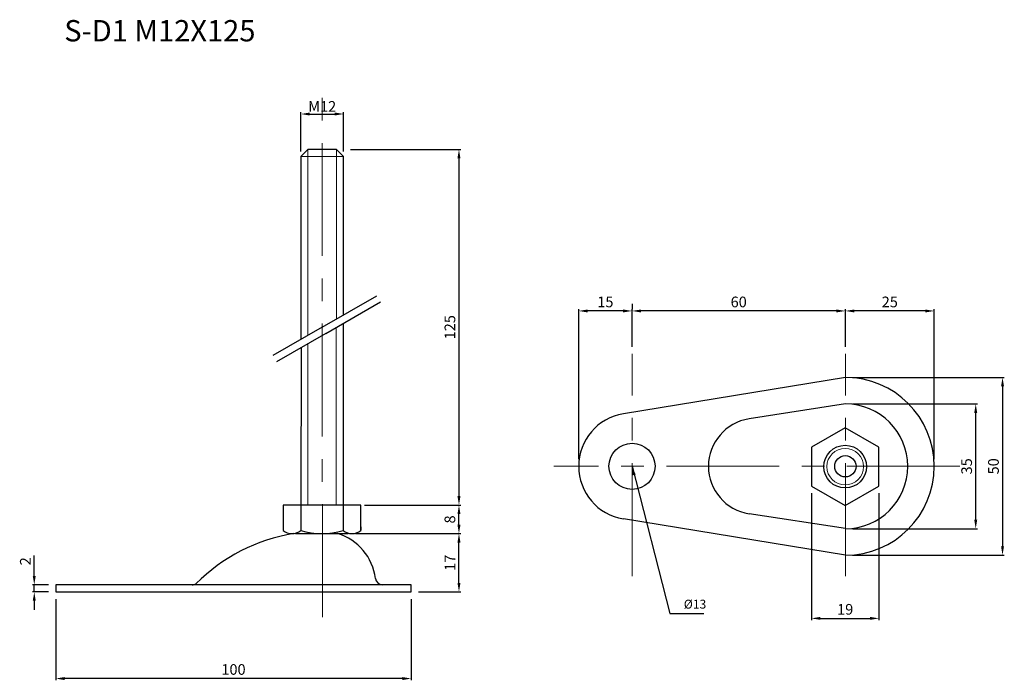
# Model space of a CAD drawing. Units: inches. Extents: x 28 to 305, y 43 to 229.
import ezdxf

# ---------------------------------------------------------------- set-up
doc = ezdxf.new("R2010")
doc.units = ezdxf.units.IN
doc.header["$MEASUREMENT"] = 0
doc.linetypes.add('CENTER', pattern=[50.8, 31.75, -6.35, 6.35, -6.35])
for name, color, linetype, lineweight in [('中心線', 7, 'CENTER', 15), ('実線', 7, 'Continuous', 25), ('文字', 7, 'Continuous', 18), ('文字・寸法線', 7, 'Continuous', 13)]:
    doc.layers.add(name, color=color, linetype=linetype, lineweight=lineweight)
doc.styles.get("Standard").update_dxf_attribs({"font": 'arial.ttf'})
doc.dimstyles.new('ISO-25', dxfattribs={"dimtxt": 3, "dimasz": 2.5, "dimexe": 0.5, "dimexo": 2, "dimtad": 1, "dimdsep": 46, "dimtxsty": 'Standard', "dimcen": 2.5, "dimadec": 0, "dimazin": 0, "dimtfac": 1, "dimtmove": 0, "dimatfit": 3, "dimfxl": 1, "dimarcsym": 0})

# ---------------------------------------------------------------- blocks, each defined once
blk = doc.blocks.new('*D13')
at = {"layer": 'Defpoints', "color": 0}
for p in [(259.9, 127.97), (259.9, 77.97), (304.1, 77.97)]:
    blk.add_point(p, dxfattribs=at)
at = {"layer": '文字・寸法線', "color": 0, "lineweight": -2}
for p, q in [((261.9, 127.97), (304.6, 127.97)), ((304.1, 125.47), (304.1, 80.47)), ((261.9, 77.97), (304.6, 77.97))]:
    blk.add_line(p, q, dxfattribs=at)
at = {"layer": '文字・寸法線', "color": 0}
for points in [[(304.52, 125.47), (303.68, 125.47), (304.1, 127.97)], [(303.68, 80.47), (304.52, 80.47), (304.1, 77.97)]]:
    blk.add_solid(points, dxfattribs=at)
at = {"layer": '文字・寸法線', "color": 0, "insert": (301.94, 102.97), "char_height": 3, "attachment_point": 5, "rotation": 90}
blk.add_mtext('50', dxfattribs=at)
blk = doc.blocks.new('*D14')
at = {"layer": 'Defpoints', "color": 0}
for p in [(184.9, 146.66), (199.9, 146.66), (184.9, 102.97)]:
    blk.add_point(p, dxfattribs=at)
at = {"layer": '文字・寸法線', "color": 0, "lineweight": -2}
for p, q in [((184.9, 104.97), (184.9, 147.16)), ((199.9, 148.66), (199.9, 147.16)), ((197.4, 146.66), (187.4, 146.66))]:
    blk.add_line(p, q, dxfattribs=at)
at = {"layer": '文字・寸法線', "color": 0}
for points in [[(187.4, 147.07), (187.4, 146.24), (184.9, 146.66)], [(197.4, 146.24), (197.4, 147.07), (199.9, 146.66)]]:
    blk.add_solid(points, dxfattribs=at)
at = {"layer": '文字・寸法線', "color": 0, "insert": (192.4, 148.81), "char_height": 3, "attachment_point": 5}
blk.add_mtext('15', dxfattribs=at)
blk = doc.blocks.new('*D15')
at = {"layer": 'Defpoints', "color": 0}
for p in [(199.9, 146.66), (199.9, 134.61), (259.9, 135.23)]:
    blk.add_point(p, dxfattribs=at)
at = {"layer": '文字・寸法線', "color": 0, "lineweight": -2}
for p, q in [((199.9, 136.61), (199.9, 147.16)), ((259.9, 137.23), (259.9, 147.16)), ((257.4, 146.66), (202.4, 146.66))]:
    blk.add_line(p, q, dxfattribs=at)
at = {"layer": '文字・寸法線', "color": 0}
for points in [[(202.4, 147.07), (202.4, 146.24), (199.9, 146.66)], [(257.4, 146.24), (257.4, 147.07), (259.9, 146.66)]]:
    blk.add_solid(points, dxfattribs=at)
at = {"layer": '文字・寸法線', "color": 0, "insert": (229.9, 148.81), "char_height": 3, "attachment_point": 5}
blk.add_mtext('60', dxfattribs=at)
blk = doc.blocks.new('*D16')
at = {"layer": 'Defpoints', "color": 0}
for p in [(259.9, 146.66), (259.9, 134.61), (284.9, 102.97)]:
    blk.add_point(p, dxfattribs=at)
at = {"layer": '文字・寸法線', "color": 0, "lineweight": -2}
for p, q in [((259.9, 136.61), (259.9, 147.16)), ((284.9, 104.97), (284.9, 147.16)), ((282.4, 146.66), (262.4, 146.66))]:
    blk.add_line(p, q, dxfattribs=at)
at = {"layer": '文字・寸法線', "color": 0}
for points in [[(262.4, 147.07), (262.4, 146.24), (259.9, 146.66)], [(282.4, 146.24), (282.4, 147.07), (284.9, 146.66)]]:
    blk.add_solid(points, dxfattribs=at)
at = {"layer": '文字・寸法線', "color": 0, "insert": (272.4, 148.81), "char_height": 3, "attachment_point": 5}
blk.add_mtext('25', dxfattribs=at)
blk = doc.blocks.new('*D17')
at = {"layer": 'Defpoints', "color": 0}
for p in [(259.9, 120.5), (296.56, 120.5), (259.9, 85.44)]:
    blk.add_point(p, dxfattribs=at)
at = {"layer": '文字・寸法線', "color": 0, "lineweight": -2}
for p, q in [((261.9, 120.5), (297.06, 120.5)), ((296.56, 87.94), (296.56, 118)), ((261.9, 85.44), (297.06, 85.44))]:
    blk.add_line(p, q, dxfattribs=at)
at = {"layer": '文字・寸法線', "color": 0}
for points in [[(296.97, 118), (296.14, 118), (296.56, 120.5)], [(296.14, 87.94), (296.97, 87.94), (296.56, 85.44)]]:
    blk.add_solid(points, dxfattribs=at)
at = {"layer": '文字・寸法線', "color": 0, "insert": (294.4, 102.97), "char_height": 3, "attachment_point": 5, "rotation": 90}
blk.add_mtext('35', dxfattribs=at)
blk = doc.blocks.new('*D19')
at = {"layer": 'Defpoints', "color": 0}
for p in [(122.62, 92.04), (151.23, 92.04), (120.1, 84.04)]:
    blk.add_point(p, dxfattribs=at)
at = {"layer": '文字・寸法線', "color": 0, "lineweight": -2}
for p, q in [((124.62, 92.04), (151.73, 92.04)), ((151.23, 86.54), (151.23, 89.54)), ((122.1, 84.04), (151.73, 84.04))]:
    blk.add_line(p, q, dxfattribs=at)
at = {"layer": '文字・寸法線', "color": 0}
for points in [[(151.65, 89.54), (150.81, 89.54), (151.23, 92.04)], [(150.81, 86.54), (151.65, 86.54), (151.23, 84.04)]]:
    blk.add_solid(points, dxfattribs=at)
at = {"layer": '文字・寸法線', "color": 0, "insert": (149.07, 88.04), "char_height": 3, "attachment_point": 5, "rotation": 90}
blk.add_mtext('8', dxfattribs=at)
blk = doc.blocks.new('*D20')
at = {"layer": 'Defpoints', "color": 0}
for p in [(120.13, 84.04), (151.23, 84.04), (137.82, 67.66)]:
    blk.add_point(p, dxfattribs=at)
at = {"layer": '文字・寸法線', "color": 0, "lineweight": -2}
for p, q in [((122.13, 84.04), (151.73, 84.04)), ((151.23, 70.16), (151.23, 81.54)), ((139.82, 67.66), (151.73, 67.66))]:
    blk.add_line(p, q, dxfattribs=at)
at = {"layer": '文字・寸法線', "color": 0}
for points in [[(151.65, 81.54), (150.81, 81.54), (151.23, 84.04)], [(150.81, 70.16), (151.65, 70.16), (151.23, 67.66)]]:
    blk.add_solid(points, dxfattribs=at)
at = {"layer": '文字・寸法線', "color": 0, "insert": (149.1, 75.85), "char_height": 3, "attachment_point": 5, "rotation": 90}
blk.add_mtext('17', dxfattribs=at)
blk = doc.blocks.new('*D21')
at = {"layer": 'Defpoints', "color": 0}
for p in [(31.79, 69.66), (37.82, 69.66), (37.82, 67.66)]:
    blk.add_point(p, dxfattribs=at)
at = {"layer": '文字・寸法線', "color": 0, "lineweight": -2}
for p, q in [((31.79, 72.16), (31.79, 77.9)), ((35.82, 69.66), (31.29, 69.66)), ((31.79, 67.66), (31.79, 69.66)), ((35.82, 67.66), (31.29, 67.66)), ((31.79, 65.16), (31.79, 62.66))]:
    blk.add_line(p, q, dxfattribs=at)
at = {"layer": '文字・寸法線', "color": 0}
for points in [[(31.37, 72.16), (32.21, 72.16), (31.79, 69.66)], [(32.21, 65.16), (31.37, 65.16), (31.79, 67.66)]]:
    blk.add_solid(points, dxfattribs=at)
at = {"layer": '文字・寸法線', "color": 0, "insert": (29.66, 76.28), "char_height": 3, "attachment_point": 5, "rotation": 90}
blk.add_mtext('2', dxfattribs=at)
blk = doc.blocks.new('*D22')
at = {"layer": 'Defpoints', "color": 0}
for p in [(37.82, 67.66), (137.82, 67.66), (37.82, 43.3)]:
    blk.add_point(p, dxfattribs=at)
at = {"layer": '文字・寸法線', "color": 0, "lineweight": -2}
for p, q in [((37.82, 65.66), (37.82, 42.8)), ((137.82, 65.66), (137.82, 42.8)), ((135.32, 43.3), (40.32, 43.3))]:
    blk.add_line(p, q, dxfattribs=at)
at = {"layer": '文字・寸法線', "color": 0}
for points in [[(40.32, 43.72), (40.32, 42.88), (37.82, 43.3)], [(135.32, 42.88), (135.32, 43.72), (137.82, 43.3)]]:
    blk.add_solid(points, dxfattribs=at)
at = {"layer": '文字・寸法線', "color": 0, "insert": (87.82, 45.46), "char_height": 3, "attachment_point": 5}
blk.add_mtext('100', dxfattribs=at)
blk = doc.blocks.new('*D45')
at = {"layer": 'Defpoints', "color": 0}
for p in [(118.77, 202.04), (106.77, 189.47), (118.77, 189.47)]:
    blk.add_point(p, dxfattribs=at)
at = {"layer": '文字', "color": 0, "lineweight": -2}
for p, q in [((106.77, 191.47), (106.77, 202.54)), ((118.77, 191.47), (118.77, 202.54)), ((109.27, 202.04), (116.27, 202.04))]:
    blk.add_line(p, q, dxfattribs=at)
at = {"layer": '文字', "color": 0}
for points in [[(109.27, 202.46), (109.27, 201.62), (106.77, 202.04)], [(116.27, 201.62), (116.27, 202.46), (118.77, 202.04)]]:
    blk.add_solid(points, dxfattribs=at)
at = {"layer": '文字', "color": 0, "insert": (112.77, 204.17), "char_height": 3, "attachment_point": 5}
blk.add_mtext('{\\fArial|b0|i0|c0|p32;M}12', dxfattribs=at)
blk = doc.blocks.new('*D46')
at = {"layer": 'Defpoints', "color": 0}
for p in [(118.77, 192.09), (123.72, 92.09), (151.23, 92.09)]:
    blk.add_point(p, dxfattribs=at)
at = {"layer": '文字', "color": 0, "lineweight": -2}
for p, q in [((120.77, 192.09), (151.73, 192.09)), ((151.23, 189.59), (151.23, 94.59)), ((125.72, 92.09), (151.73, 92.09))]:
    blk.add_line(p, q, dxfattribs=at)
at = {"layer": '文字', "color": 0}
for points in [[(151.65, 189.59), (150.81, 189.59), (151.23, 192.09)], [(150.81, 94.59), (151.65, 94.59), (151.23, 92.09)]]:
    blk.add_solid(points, dxfattribs=at)
at = {"layer": '文字', "color": 0, "insert": (149.07, 142.09), "char_height": 3, "attachment_point": 5, "rotation": 90}
blk.add_mtext('125', dxfattribs=at)
blk = doc.blocks.new('*D49')
at = {"layer": 'Defpoints', "color": 0}
for p in [(250.37, 97.4), (269.34, 97.4), (269.34, 60.21)]:
    blk.add_point(p, dxfattribs=at)
at = {"layer": '文字', "color": 0, "lineweight": -2}
for p, q in [((250.37, 95.4), (250.37, 59.71)), ((269.34, 95.4), (269.34, 59.71)), ((252.87, 60.21), (266.84, 60.21))]:
    blk.add_line(p, q, dxfattribs=at)
at = {"layer": '文字', "color": 0}
for points in [[(252.87, 60.63), (252.87, 59.8), (250.37, 60.21)], [(266.84, 59.8), (266.84, 60.63), (269.34, 60.21)]]:
    blk.add_solid(points, dxfattribs=at)
at = {"layer": '文字', "color": 0, "insert": (259.85, 62.37), "char_height": 3, "attachment_point": 5}
blk.add_mtext('19', dxfattribs=at)

msp = doc.modelspace()

# ---------------------------------------------------------------- linework, layer by layer
at = {"layer": '中心線'}
for p, q in [((112.82, 60.535), (112.754, 207.852)), ((199.898, 72.116), (199.898, 134.607)), ((259.898, 72.116), (259.898, 134.607)), ((292.104, 102.97), (177.949, 102.97))]:
    msp.add_line(p, q, dxfattribs=at)
at = {"layer": '実線', "lineweight": 20}
for p, q in [((108.769, 192.093), (108.769, 139.784)), ((116.769, 192.093), (116.769, 144.403)), ((106.769, 190.093), (118.769, 190.093)), ((116.722, 142.066), (116.722, 92.036)), ((108.767, 137.473), (108.722, 92.036))]:
    msp.add_line(p, q, dxfattribs=at)
at = {"layer": '実線', "lineweight": 30}
for p, q in [((112.769, 142.093), (128.117, 150.955)), ((113.769, 140.361), (129.117, 149.223)), ((112.769, 142.093), (98.911, 134.093)), ((113.769, 140.361), (99.911, 132.361)), ((137.82, 67.661), (137.82, 69.661))]:
    msp.add_line(p, q, dxfattribs=at)
at = {"layer": '実線'}
for p, q in [((259.898, 127.97), (197.48, 117.774)), ((259.898, 120.5), (232.833, 116.312)), ((106.742, 92.036), (106.742, 84.914)), ((118.642, 92.036), (118.642, 84.914)), ((259.898, 85.441), (232.833, 89.629)), ((101.742, 85.914), (101.742, 84.914)), ((123.642, 85.914), (123.642, 84.914)), ((123.642, 84.914), (123.642, 85.914)), ((259.898, 77.97), (197.48, 88.167)), ((105.225, 84.036), (120.098, 84.036)), ((37.82, 69.661), (37.82, 67.661)), ((76.228, 69.661), (37.82, 69.661)), ((129.702, 69.661), (76.228, 69.661)), ((137.82, 69.661), (129.702, 69.661)), ((37.82, 67.661), (137.82, 67.661))]:
    msp.add_line(p, q, dxfattribs=at)
for points in [[(118.769, 145.558), (118.769, 190.093), (116.769, 192.093), (108.769, 192.093), (106.769, 190.093), (106.769, 138.629)], [(118.722, 92.036), (118.767, 143.247)], [(106.84, 136.361), (106.722, 92.036)], [(123.642, 85.914), (123.642, 92.036), (101.742, 92.036), (101.742, 85.914)]]:
    msp.add_lwpolyline(points, dxfattribs=at)
msp.add_lwpolyline([(250.371, 97.402), (259.854, 91.927), (269.337, 97.402), (269.337, 108.352), (259.854, 113.827), (250.371, 108.352)], close=True, dxfattribs=at)
for centre, radius in [((199.898, 102.97), 6.5), ((259.854, 102.877), 6), ((259.898, 102.97), 3)]:
    msp.add_circle(centre, radius, dxfattribs=at)
at = {"layer": '実線', "lineweight": 20}
msp.add_circle((259.854, 102.877), 5.15, dxfattribs=at)
at = {"layer": '実線'}
for centre, radius, start, end in [((259.898, 102.97), 25, 270, 90), ((259.898, 102.97), 17.53, 270, 90), ((199.898, 102.97), 15, 99.2775, 260.7225), ((234.898, 102.97), 13.5, 98.79741, 261.20259), ((112.577, 34.967), 49.694, 99.10099, 135.20518), ((104.242, 88.034), 3.999, 231.30226, 308.69774), ((112.692, 104.638), 20.602, 253.21349, 286.78651), ((112.82, 69.661), 15, 6.75633, 73.40216), ((121.142, 88.034), 3.998, 231.29996, 308.70004), ((76.228, 71.661), 2, 270, 302.83263), ((76.228, 71.661), 2, 270, 302.83263), ((76.228, 71.661), 2, 270, 302.83263), ((129.702, 71.661), 2, 186.75633, 270)]:
    msp.add_arc(centre, radius, start, end, dxfattribs=at)

# ---------------------------------------------------------------- texts
at = {"layer": '文字・寸法線', "color": 0, "insert": (94.001, 222.453), "char_height": 6, "attachment_point": 9}
msp.add_mtext('{\\fＭＳ ゴシック|b0|i0|c0|p0;S-D1 M12X125}', dxfattribs=at)
at = {"layer": '文字・寸法線', "insert": (214.456, 62.177), "char_height": 2.5, "attachment_point": 7}
msp.add_mtext('%%c13', dxfattribs=at)

# ---------------------------------------------------------------- dimensions: what is measured, and where the dimension line sits
at = {"layer": '文字'}
for base, p1, p2, text, picture, middle in [((118.769, 202.041), (106.769, 189.468), (118.769, 189.468), '{\\fArial|b0|i0|c0|p32;M}<>', '*D45', (112.769, 204.172)), ((269.337, 60.214), (250.371, 97.402), (269.337, 97.402), '19', '*D49', (259.854, 62.37))]:
    dim = msp.add_linear_dim(base=base, p1=p1, p2=p2, text=text, dimstyle='ISO-25', dxfattribs=at)
    dim.commit()
    dim.dimension.update_dxf_attribs({"geometry": picture, "text_midpoint": middle})
dim = msp.add_linear_dim(base=(151.229, 92.093), p1=(118.769, 192.093), p2=(123.719, 92.093), angle=90, text='125', dimstyle='ISO-25', dxfattribs=at)
dim.commit()
dim.dimension.update_dxf_attribs({"geometry": '*D46', "text_midpoint": (149.073, 142.093)})
at = {"layer": '文字・寸法線'}
for base, p1, p2, picture, middle in [((184.898, 146.656), (199.898, 146.656), (184.898, 102.97), '*D14', (192.398, 148.812)), ((199.898, 146.656), (259.898, 135.232), (199.898, 134.607), '*D15', (229.898, 148.812)), ((259.898, 146.656), (284.898, 102.97), (259.898, 134.607), '*D16', (272.398, 148.812)), ((37.82, 43.301), (137.82, 67.661), (37.82, 67.661), '*D22', (87.82, 45.457))]:
    dim = msp.add_linear_dim(base=base, p1=p1, p2=p2, dimstyle='ISO-25', dxfattribs=at)
    dim.commit()
    dim.dimension.update_dxf_attribs({"geometry": picture, "text_midpoint": middle})
for base, p1, p2, picture, middle in [((304.1, 77.97), (259.898, 127.97), (259.898, 77.97), '*D13', (301.944, 102.97)), ((151.229, 92.036), (120.098, 84.036), (122.62, 92.036), '*D19', (149.073, 88.036)), ((31.789, 69.661), (37.82, 67.661), (37.82, 69.661), '*D21', (29.658, 76.282))]:
    dim = msp.add_linear_dim(base=base, p1=p1, p2=p2, angle=90, dimstyle='ISO-25', dxfattribs=at)
    dim.commit()
    dim.dimension.update_dxf_attribs({"geometry": picture, "text_midpoint": middle})
for base, p1, p2, text, picture, middle in [((296.556, 120.5), (259.898, 85.441), (259.898, 120.5), '35', '*D17', (294.401, 102.97)), ((151.229, 84.036), (137.82, 67.661), (120.133, 84.036), '17', '*D20', (149.098, 75.848))]:
    dim = msp.add_linear_dim(base=base, p1=p1, p2=p2, angle=90, text=text, dimstyle='ISO-25', dxfattribs=at)
    dim.commit()
    dim.dimension.update_dxf_attribs({"geometry": picture, "text_midpoint": middle})

# ---------------------------------------------------------------- leaders
at = {"layer": '文字・寸法線', "annotation_type": 0, "has_hookline": 1, "hookline_direction": 0, "text_width": 5.635}
msp.add_leader([(199.898, 102.97), (210.557, 61.552), (213.831, 61.552)], dimstyle='ISO-25', override={"dimgap": 0.625, "dimtad": 1}, dxfattribs=at)

doc.saveas('drawing.dxf')
